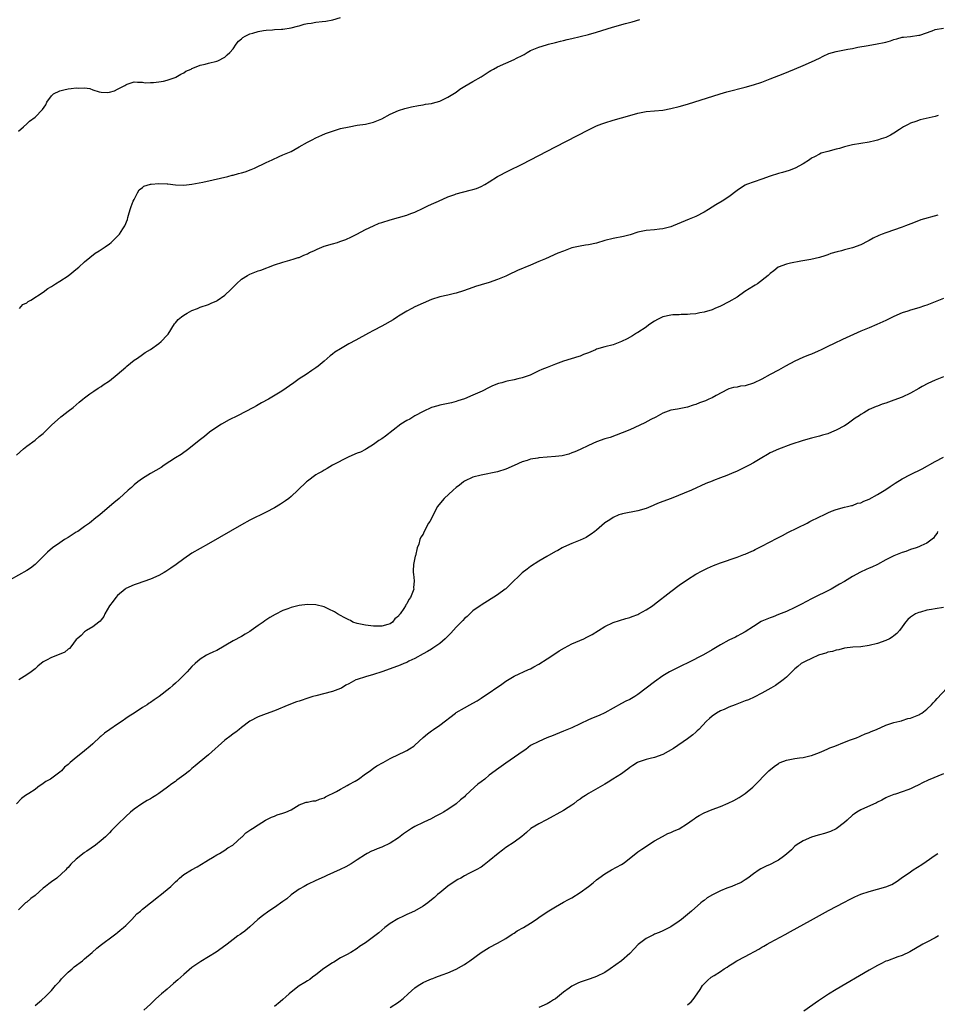
# Model space of a CAD drawing. Units: inches. Extents: x 2562000 to 2565000, y 1515000 to 1518000.
# Drawn here: x 2562805 to 2563027, y 1516496 to 1516735 of the extents above; entities that cross this region are included whole.
import ezdxf

# ---------------------------------------------------------------- set-up
doc = ezdxf.new("R2010")
doc.units = ezdxf.units.IN
doc.header["$MEASUREMENT"] = 0
doc.layers.add('LD25621515_10ft', color=254, linetype='Continuous')

msp = doc.modelspace()

# ---------------------------------------------------------------- linework, layer by layer
at = {"layer": 'LD25621515_10ft'}
for points, elevation in [([(2562805, 1516707.98), (2562806.2, 1516709), (2562807, 1516709.71), (2562807.65, 1516710.35), (2562809, 1516711.34), (2562810.83, 1516713.17), (2562811.63, 1516714.37), (2562811.86, 1516715), (2562813, 1516716.55), (2562813.48, 1516717), (2562815, 1516717.76), (2562816, 1516718), (2562817, 1516718.21), (2562817.73, 1516718.27), (2562819, 1516718.43), (2562819.63, 1516718.37), (2562821, 1516718.42), (2562822.26, 1516718.26), (2562823, 1516717.98), (2562824.5, 1516717.5), (2562825, 1516717.41), (2562826.66, 1516717.34), (2562827, 1516717.4), (2562828.28, 1516717.72), (2562829, 1516718.11), (2562830.74, 1516719), (2562831, 1516719.18), (2562831.33, 1516719.33), (2562833, 1516719.94), (2562833.79, 1516719.79), (2562835, 1516719.86), (2562835.68, 1516719.68), (2562837, 1516719.78), (2562837.73, 1516719.73), (2562839, 1516719.94), (2562840.08, 1516720.08), (2562841, 1516720.31), (2562842.92, 1516720.92), (2562843.11, 1516721), (2562844.27, 1516721.73), (2562845, 1516722.09), (2562845.55, 1516722.45), (2562846.78, 1516723), (2562847, 1516723.13), (2562847.19, 1516723.19), (2562849, 1516723.95), (2562850.2, 1516724.2), (2562851, 1516724.44), (2562853, 1516724.9), (2562853.24, 1516725), (2562855, 1516725.92), (2562855.54, 1516726.46), (2562856.15, 1516727), (2562857, 1516727.93), (2562857.72, 1516729), (2562858.26, 1516729.74), (2562859, 1516730.33), (2562859.32, 1516730.68), (2562859.86, 1516731), (2562861, 1516731.55), (2562861.72, 1516731.72), (2562863, 1516732.11), (2562864.3, 1516732.3), (2562865, 1516732.39), (2562866.54, 1516732.54), (2562867, 1516732.55), (2562868.68, 1516732.68), (2562869, 1516732.69), (2562871, 1516732.96), (2562872.59, 1516733.41), (2562873, 1516733.49), (2562874.15, 1516733.85), (2562875, 1516734.02), (2562875.85, 1516734.15), (2562877, 1516734.35), (2562878.56, 1516734.56), (2562879.41, 1516734.59), (2562881.08, 1516734.92), (2562883, 1516735.45)], 8360), ([(2562805.28, 1516665), (2562806.03, 1516665.97), (2562807, 1516666.33), (2562807.34, 1516666.66), (2562807.99, 1516667), (2562810.94, 1516668.94), (2562812.14, 1516669.86), (2562813, 1516670.33), (2562813.99, 1516671), (2562815, 1516671.63), (2562817, 1516672.93), (2562819.27, 1516674.73), (2562819.59, 1516675), (2562821, 1516676.3), (2562823.57, 1516678.43), (2562824.53, 1516679), (2562825.95, 1516679.95), (2562827, 1516680.68), (2562827.4, 1516681), (2562829, 1516682.51), (2562829.45, 1516683), (2562830.28, 1516684.28), (2562830.77, 1516685), (2562831.42, 1516686.58), (2562831.49, 1516687), (2562831.62, 1516687.62), (2562832.05, 1516689), (2562832.32, 1516689.68), (2562832.8, 1516691), (2562833, 1516691.43), (2562833.79, 1516693), (2562834.22, 1516693.78), (2562835, 1516694.31), (2562835.38, 1516694.62), (2562837, 1516695.14), (2562837.14, 1516695.14), (2562839, 1516695.31), (2562841, 1516695.19), (2562841.19, 1516695.19), (2562843.04, 1516694.96), (2562845, 1516694.88), (2562847, 1516695.08), (2562849.6, 1516695.6), (2562852.17, 1516696.17), (2562855.73, 1516697), (2562856.72, 1516697.28), (2562857, 1516697.33), (2562858.31, 1516697.69), (2562859, 1516697.86), (2562859.87, 1516698.13), (2562861.35, 1516698.65), (2562862.17, 1516699), (2562865, 1516700.35), (2562866.44, 1516701), (2562868.15, 1516701.85), (2562869, 1516702.18), (2562871, 1516703.01), (2562873, 1516704.12), (2562875, 1516705.26), (2562876.12, 1516705.88), (2562877, 1516706.34), (2562878.43, 1516707), (2562879.38, 1516707.38), (2562881, 1516707.97), (2562883, 1516708.59), (2562885.04, 1516709.04), (2562887, 1516709.37), (2562889, 1516709.67), (2562891, 1516710.13), (2562893, 1516710.94), (2562895, 1516712.07), (2562897, 1516712.95), (2562898.54, 1516713.46), (2562900.18, 1516713.82), (2562901.85, 1516714.15), (2562903, 1516714.33), (2562903.54, 1516714.46), (2562905, 1516714.68), (2562905.24, 1516714.76), (2562907, 1516715.22), (2562907.37, 1516715.37), (2562909, 1516716.15), (2562911, 1516717.44), (2562911.88, 1516718.12), (2562913.11, 1516718.89), (2562915, 1516720), (2562917, 1516721.14), (2562919, 1516722.4), (2562919.39, 1516722.61), (2562920.02, 1516723), (2562921, 1516723.52), (2562925, 1516725.29), (2562925.63, 1516725.63), (2562927, 1516726.31), (2562927.47, 1516726.53), (2562928.19, 1516727), (2562929, 1516727.46), (2562931, 1516728.3), (2562932.88, 1516728.88), (2562933.31, 1516729), (2562935, 1516729.43), (2562936.27, 1516729.73), (2562937, 1516729.92), (2562937.88, 1516730.12), (2562939, 1516730.42), (2562943, 1516731.41), (2562945, 1516731.96), (2562948.86, 1516733.14), (2562951.99, 1516734.01), (2562953.57, 1516734.43), (2562955.43, 1516735)], 8370), ([(2562804.55, 1516629.45), (2562806.19, 1516631), (2562807, 1516631.64), (2562809, 1516633.06), (2562810, 1516634), (2562811, 1516634.71), (2562811.14, 1516634.86), (2562811.31, 1516635), (2562813, 1516636.73), (2562815.23, 1516638.77), (2562815.6, 1516639), (2562817, 1516640.1), (2562818.21, 1516641), (2562819, 1516641.66), (2562819.69, 1516642.31), (2562820.58, 1516643), (2562821, 1516643.35), (2562822.29, 1516644.29), (2562823.23, 1516645), (2562824.27, 1516645.73), (2562825, 1516646.09), (2562825.5, 1516646.5), (2562827, 1516647.51), (2562828.91, 1516649), (2562831, 1516650.81), (2562831.27, 1516651), (2562833, 1516652.5), (2562833.81, 1516653), (2562835, 1516653.83), (2562835.68, 1516654.32), (2562837, 1516655.06), (2562839, 1516656.52), (2562839.54, 1516657), (2562841, 1516658.5), (2562841.23, 1516658.77), (2562842.74, 1516661.26), (2562843, 1516661.53), (2562843.65, 1516662.35), (2562844.45, 1516663), (2562845, 1516663.39), (2562845.84, 1516663.84), (2562847, 1516664.5), (2562848.33, 1516665), (2562849, 1516665.28), (2562851, 1516666), (2562851.69, 1516666.31), (2562853, 1516666.85), (2562853.09, 1516666.91), (2562855, 1516668.2), (2562856.4, 1516669.6), (2562857.76, 1516671), (2562859, 1516672.09), (2562860.46, 1516673), (2562861, 1516673.29), (2562862.24, 1516673.76), (2562863, 1516674.08), (2562863.7, 1516674.3), (2562867, 1516675.56), (2562869, 1516676.23), (2562870.67, 1516676.67), (2562871.78, 1516677), (2562872.69, 1516677.31), (2562873, 1516677.38), (2562874.06, 1516677.94), (2562875, 1516678.27), (2562875.45, 1516678.55), (2562876.52, 1516679), (2562877, 1516679.23), (2562877.36, 1516679.36), (2562879, 1516680.06), (2562881, 1516680.67), (2562882.25, 1516681), (2562882.81, 1516681.19), (2562884.28, 1516681.72), (2562885.64, 1516682.36), (2562886.93, 1516683), (2562889, 1516684.17), (2562890.95, 1516685.05), (2562892.37, 1516685.63), (2562893, 1516685.81), (2562895, 1516686.47), (2562899, 1516687.64), (2562899.99, 1516687.99), (2562901, 1516688.37), (2562903, 1516689.29), (2562904.15, 1516689.85), (2562905, 1516690.25), (2562906.68, 1516691), (2562909, 1516692.06), (2562910.65, 1516692.65), (2562911, 1516692.79), (2562914.38, 1516693.62), (2562915, 1516693.8), (2562915.91, 1516694.09), (2562917, 1516694.55), (2562917.93, 1516695), (2562919, 1516695.66), (2562921.01, 1516697), (2562923.63, 1516698.37), (2562927, 1516699.96), (2562929, 1516700.98), (2562935, 1516704.14), (2562943, 1516708.27), (2562945, 1516709.22), (2562946.26, 1516709.74), (2562947, 1516710.01), (2562949, 1516710.65), (2562953, 1516711.73), (2562955, 1516712.3), (2562957, 1516712.7), (2562961, 1516713.08), (2562963, 1516713.42), (2562965, 1516713.91), (2562967, 1516714.49), (2562974.9, 1516717), (2562976.53, 1516717.47), (2562981, 1516718.64), (2562983, 1516719.2), (2562985, 1516719.85), (2562987, 1516720.6), (2562990.15, 1516721.85), (2562992.89, 1516723), (2562995, 1516723.85), (2562997, 1516724.71), (2562999, 1516725.66), (2562999.88, 1516726.12), (2563001.26, 1516726.74), (2563003, 1516727.29), (2563005.79, 1516727.79), (2563007, 1516727.99), (2563008.27, 1516728.27), (2563010.72, 1516728.72), (2563012.93, 1516729.07), (2563014.6, 1516729.4), (2563015, 1516729.52), (2563016.17, 1516729.83), (2563017, 1516730.14), (2563017.7, 1516730.3), (2563019, 1516730.69), (2563019.27, 1516730.73), (2563021, 1516730.91), (2563023, 1516731.17), (2563023.23, 1516731.23), (2563026.27, 1516732.27), (2563027, 1516732.57), (2563029, 1516732.91)], 8380), ([(2563027.71, 1516711.71), (2563027, 1516711.48), (2563024.79, 1516711), (2563023.34, 1516710.66), (2563022.28, 1516710.28), (2563021, 1516709.88), (2563020.4, 1516709.6), (2563019.33, 1516709), (2563018.38, 1516708.38), (2563017, 1516707.44), (2563016.19, 1516707), (2563015.39, 1516706.61), (2563015, 1516706.44), (2563013.92, 1516706.08), (2563013, 1516705.76), (2563012.37, 1516705.63), (2563011, 1516705.31), (2563008.99, 1516704.99), (2563007, 1516704.63), (2563005, 1516704.15), (2563003.79, 1516703.79), (2563003, 1516703.61), (2563001.02, 1516703.02), (2562999.41, 1516702.59), (2562999, 1516702.41), (2562997.73, 1516701.73), (2562997, 1516701.38), (2562996.53, 1516701), (2562995, 1516700.07), (2562993.05, 1516698.95), (2562991.6, 1516698.4), (2562990.04, 1516697.96), (2562989, 1516697.7), (2562987, 1516697.09), (2562985, 1516696.33), (2562981.33, 1516695), (2562981, 1516694.85), (2562979.86, 1516694.14), (2562979, 1516693.57), (2562977, 1516692.05), (2562975.41, 1516691), (2562973.89, 1516690.11), (2562973, 1516689.53), (2562972.09, 1516689), (2562971, 1516688.3), (2562969, 1516687.26), (2562967.39, 1516686.61), (2562963.51, 1516685), (2562963, 1516684.8), (2562961, 1516684.27), (2562960.21, 1516684.21), (2562959, 1516684.05), (2562957, 1516683.87), (2562955, 1516683.45), (2562953.13, 1516682.87), (2562951.54, 1516682.46), (2562949, 1516681.97), (2562947, 1516681.44), (2562945, 1516680.85), (2562943, 1516680.44), (2562942.31, 1516680.31), (2562941, 1516680.13), (2562939.82, 1516679.82), (2562939, 1516679.65), (2562937, 1516678.9), (2562935.64, 1516678.36), (2562932.61, 1516677), (2562931, 1516676.36), (2562929, 1516675.53), (2562925.82, 1516674.18), (2562925, 1516673.78), (2562924.46, 1516673.54), (2562923, 1516672.83), (2562921, 1516671.99), (2562919, 1516671.33), (2562917, 1516670.74), (2562915.68, 1516670.32), (2562915, 1516670.09), (2562912.74, 1516669.26), (2562911, 1516668.68), (2562910.6, 1516668.6), (2562909, 1516668.2), (2562907, 1516667.8), (2562905, 1516667.19), (2562903, 1516666.31), (2562901, 1516665.37), (2562900.24, 1516665), (2562899, 1516664.32), (2562897, 1516663.14), (2562896.77, 1516663), (2562895.73, 1516662.27), (2562893, 1516660.68), (2562891, 1516659.63), (2562889.75, 1516659), (2562886.67, 1516657.33), (2562885, 1516656.4), (2562883, 1516655.25), (2562881.61, 1516654.39), (2562881, 1516653.91), (2562880.47, 1516653.53), (2562879, 1516652.22), (2562877.54, 1516651), (2562877, 1516650.59), (2562876.04, 1516649.96), (2562874.62, 1516649), (2562873, 1516647.94), (2562871.69, 1516647), (2562868.8, 1516645), (2562865.51, 1516643), (2562863.88, 1516642.12), (2562862.6, 1516641.4), (2562861.94, 1516641), (2562858.05, 1516639), (2562855.98, 1516638.02), (2562854.19, 1516637), (2562853, 1516636.21), (2562851.25, 1516635), (2562850.01, 1516633.99), (2562848.73, 1516633), (2562846.24, 1516631), (2562844.37, 1516629.63), (2562843, 1516628.79), (2562840.27, 1516627), (2562839.52, 1516626.48), (2562838.29, 1516625.71), (2562836.95, 1516625), (2562835, 1516623.8), (2562833.9, 1516623), (2562833, 1516622.26), (2562832.35, 1516621.65), (2562831.58, 1516621), (2562829.34, 1516619), (2562828.08, 1516617.92), (2562827.07, 1516617), (2562824.72, 1516615), (2562823.74, 1516614.26), (2562822.16, 1516613), (2562821, 1516612.15), (2562819.35, 1516611), (2562819, 1516610.77), (2562817, 1516609.54), (2562816.17, 1516609), (2562815, 1516608.26), (2562813.24, 1516607), (2562812.05, 1516605.95), (2562811, 1516604.9), (2562809.03, 1516602.97), (2562807.89, 1516602.11), (2562807, 1516601.52), (2562803, 1516599.23)], 8390), ([(2563027.61, 1516687.61), (2563023.52, 1516686.48), (2563021.77, 1516685.77), (2563019.81, 1516685), (2563019, 1516684.7), (2563015, 1516683.32), (2563014.17, 1516683), (2563013.35, 1516682.65), (2563011.98, 1516682.02), (2563011, 1516681.47), (2563010.66, 1516681.34), (2563009, 1516680.45), (2563007, 1516679.72), (2563005, 1516679.21), (2563004.29, 1516679), (2563003.25, 1516678.75), (2563001.71, 1516678.29), (2563001, 1516677.98), (2563000.22, 1516677.78), (2562999, 1516677.35), (2562996.9, 1516676.9), (2562994.46, 1516676.46), (2562991.95, 1516675.95), (2562991, 1516675.71), (2562988.97, 1516675), (2562987.88, 1516674.12), (2562987, 1516673.46), (2562986.78, 1516673.22), (2562986.52, 1516673), (2562983.93, 1516671), (2562983.36, 1516670.64), (2562983, 1516670.44), (2562980.9, 1516669.1), (2562979, 1516667.76), (2562977, 1516666.57), (2562975, 1516665.55), (2562973.66, 1516665), (2562973, 1516664.71), (2562971, 1516664.13), (2562969.95, 1516663.94), (2562969, 1516663.73), (2562967.63, 1516663.63), (2562967, 1516663.5), (2562965.5, 1516663.5), (2562965, 1516663.43), (2562963.42, 1516663.42), (2562963, 1516663.37), (2562961, 1516663), (2562959.71, 1516662.29), (2562959, 1516661.93), (2562957.62, 1516661), (2562957, 1516660.49), (2562955, 1516659.17), (2562954.68, 1516659), (2562953.66, 1516658.34), (2562952.36, 1516657.64), (2562951, 1516656.97), (2562949, 1516656.2), (2562947, 1516655.68), (2562945, 1516655.12), (2562944.69, 1516655), (2562943, 1516654.27), (2562941.83, 1516653.83), (2562941, 1516653.48), (2562940.65, 1516653.35), (2562938.84, 1516652.84), (2562937, 1516652.26), (2562935, 1516651.51), (2562933, 1516650.7), (2562931.76, 1516650.24), (2562931, 1516649.86), (2562929.19, 1516649), (2562928.87, 1516648.87), (2562927, 1516648.23), (2562925.95, 1516647.95), (2562925, 1516647.74), (2562923.36, 1516647.36), (2562923, 1516647.29), (2562922.02, 1516647), (2562921.21, 1516646.79), (2562919.76, 1516646.24), (2562919, 1516645.88), (2562917.27, 1516645), (2562915, 1516643.96), (2562913, 1516643.07), (2562911.4, 1516642.6), (2562911, 1516642.43), (2562909.83, 1516642.17), (2562908.22, 1516641.78), (2562907, 1516641.56), (2562906.58, 1516641.42), (2562905, 1516641.02), (2562903, 1516640.06), (2562900.97, 1516639), (2562899.78, 1516638.22), (2562899, 1516637.84), (2562897.62, 1516637), (2562893.91, 1516634.09), (2562893, 1516633.45), (2562892.29, 1516633), (2562891, 1516632.08), (2562889.28, 1516631), (2562889, 1516630.84), (2562887.78, 1516630.22), (2562887, 1516629.95), (2562885, 1516629.08), (2562881, 1516627), (2562879.78, 1516626.22), (2562879, 1516625.83), (2562878.51, 1516625.49), (2562877.55, 1516625), (2562877, 1516624.66), (2562875, 1516623.19), (2562874.77, 1516623), (2562872.68, 1516621), (2562871, 1516619.44), (2562870.46, 1516619), (2562869.63, 1516618.37), (2562868.43, 1516617.57), (2562867, 1516616.74), (2562865, 1516615.69), (2562861, 1516613.69), (2562859, 1516612.62), (2562851, 1516608), (2562849, 1516606.86), (2562847, 1516605.69), (2562845, 1516604.35), (2562843.2, 1516603), (2562841.91, 1516602.09), (2562840.71, 1516601.29), (2562840.24, 1516601), (2562839, 1516600.33), (2562837, 1516599.42), (2562833.72, 1516598.28), (2562833, 1516598.04), (2562831, 1516597.13), (2562830.8, 1516597), (2562829, 1516595.46), (2562828.57, 1516595), (2562827.93, 1516594.07), (2562827.05, 1516593), (2562825.88, 1516591), (2562825.64, 1516590.36), (2562825, 1516589.58), (2562824.77, 1516589.23), (2562824.43, 1516589), (2562823, 1516587.89), (2562821.5, 1516587), (2562821, 1516586.67), (2562820.2, 1516585.8), (2562819.2, 1516585), (2562819, 1516584.78), (2562817.65, 1516583), (2562817.34, 1516582.66), (2562817, 1516582.43), (2562816.24, 1516581.76), (2562814.43, 1516581), (2562813, 1516580.48), (2562811.79, 1516579.79), (2562811, 1516579.37), (2562809.69, 1516578.31), (2562809, 1516577.72), (2562808.07, 1516577), (2562807, 1516576.21), (2562805.08, 1516575)], 8400), ([(2563029, 1516667.45), (2563027, 1516666.63), (2563025, 1516665.83), (2563024.39, 1516665.61), (2563023, 1516665.15), (2563021, 1516664.59), (2563020.37, 1516664.37), (2563019, 1516663.93), (2563017, 1516663.04), (2563015, 1516662.06), (2563012.89, 1516661.11), (2563011, 1516660.34), (2563009, 1516659.49), (2563004.52, 1516657.48), (2563002.52, 1516656.52), (2563001, 1516655.82), (2562999.37, 1516655), (2562998.68, 1516654.68), (2562997, 1516653.96), (2562996.29, 1516653.71), (2562994.9, 1516653.1), (2562993, 1516652.23), (2562990.76, 1516651), (2562989, 1516650.05), (2562987.01, 1516649), (2562985, 1516647.9), (2562983, 1516646.92), (2562981, 1516646.28), (2562979.85, 1516646.15), (2562979, 1516645.95), (2562978.15, 1516645.85), (2562977, 1516645.5), (2562976.66, 1516645.34), (2562973.94, 1516643.94), (2562973, 1516643.39), (2562972.15, 1516643), (2562971.34, 1516642.66), (2562969.88, 1516642.12), (2562969, 1516641.77), (2562968.39, 1516641.61), (2562967, 1516641.08), (2562964.59, 1516640.59), (2562963, 1516640.34), (2562961, 1516639.61), (2562959.3, 1516638.7), (2562958.1, 1516638.1), (2562956.67, 1516637.33), (2562953, 1516635.63), (2562951.16, 1516634.84), (2562949.73, 1516634.27), (2562948.24, 1516633.76), (2562947, 1516633.39), (2562945, 1516632.71), (2562943, 1516631.8), (2562941, 1516630.83), (2562939.73, 1516630.27), (2562939, 1516629.99), (2562938.29, 1516629.72), (2562936.68, 1516629.32), (2562935, 1516629.15), (2562933, 1516628.99), (2562931, 1516628.81), (2562930.75, 1516628.75), (2562929, 1516628.47), (2562928.17, 1516628.17), (2562927, 1516627.84), (2562925, 1516626.92), (2562923, 1516626.05), (2562921, 1516625.44), (2562917, 1516624.64), (2562915, 1516624.1), (2562913, 1516623.16), (2562912.77, 1516623), (2562911.81, 1516622.19), (2562911, 1516621.64), (2562910.25, 1516621), (2562908.05, 1516619), (2562907.58, 1516618.42), (2562906.5, 1516617), (2562905.39, 1516615), (2562905, 1516614.15), (2562904.57, 1516613.43), (2562904.25, 1516613), (2562903.17, 1516610.83), (2562903, 1516610.34), (2562902.4, 1516609.6), (2562902.18, 1516609), (2562901.93, 1516607.93), (2562901.5, 1516607), (2562901.1, 1516605.1), (2562901.06, 1516605), (2562900.67, 1516603), (2562900.58, 1516601.42), (2562900.6, 1516601), (2562900.65, 1516600.65), (2562900.78, 1516599), (2562900.69, 1516597.31), (2562900.71, 1516597), (2562900.61, 1516596.61), (2562899.95, 1516595), (2562899.5, 1516594.5), (2562899, 1516593.45), (2562898.77, 1516593.23), (2562898.72, 1516593), (2562898.34, 1516592.34), (2562897.41, 1516591), (2562897.22, 1516590.78), (2562897, 1516590.46), (2562896.17, 1516589.84), (2562895.55, 1516589), (2562895, 1516588.62), (2562894.45, 1516588.45), (2562893, 1516588.06), (2562892.04, 1516588.04), (2562891, 1516588.04), (2562889, 1516588.25), (2562887, 1516588.65), (2562885.97, 1516589), (2562885.4, 1516589.4), (2562885, 1516589.55), (2562883.86, 1516590.14), (2562883, 1516590.64), (2562882.25, 1516591), (2562881.54, 1516591.54), (2562880.18, 1516592.18), (2562879, 1516592.69), (2562877, 1516593.2), (2562875, 1516593.32), (2562873, 1516593.07), (2562871, 1516592.56), (2562870.26, 1516592.26), (2562869, 1516591.8), (2562867.14, 1516590.86), (2562865.87, 1516590.13), (2562864.68, 1516589.32), (2562864.25, 1516589), (2562863, 1516588.16), (2562861.36, 1516587), (2562861, 1516586.77), (2562859.89, 1516586.11), (2562859, 1516585.55), (2562857, 1516584.45), (2562853, 1516582.18), (2562852.21, 1516581.79), (2562851, 1516581.23), (2562850.54, 1516581), (2562849, 1516580.03), (2562847.81, 1516579), (2562847, 1516578.24), (2562845.86, 1516577), (2562843.88, 1516575), (2562843, 1516574.2), (2562842.34, 1516573.66), (2562841.61, 1516573), (2562839.08, 1516571), (2562837.82, 1516570.18), (2562837, 1516569.57), (2562836.64, 1516569.36), (2562836.12, 1516569), (2562835, 1516568.3), (2562833, 1516566.97), (2562831.79, 1516566.21), (2562831, 1516565.64), (2562830.07, 1516565), (2562829, 1516564.31), (2562827.12, 1516563), (2562825.85, 1516562.15), (2562825, 1516561.35), (2562824.79, 1516561.21), (2562823, 1516559.51), (2562822.37, 1516559), (2562821, 1516557.82), (2562820.53, 1516557.47), (2562819, 1516556.24), (2562817.55, 1516555), (2562817.23, 1516554.77), (2562817, 1516554.5), (2562816.15, 1516553.85), (2562815.38, 1516553), (2562815, 1516552.68), (2562812.73, 1516551), (2562811.63, 1516550.37), (2562811, 1516549.91), (2562809.72, 1516549), (2562809, 1516548.46), (2562807.49, 1516547.49), (2562806.68, 1516547), (2562805.71, 1516546.29), (2562804.51, 1516545)], 8410), ([(2563029, 1516648.44), (2563027, 1516647.6), (2563025.19, 1516646.81), (2563023.87, 1516646.13), (2563023, 1516645.6), (2563021, 1516644.45), (2563019, 1516643.54), (2563017, 1516642.79), (2563015.66, 1516642.34), (2563015, 1516642.09), (2563014.17, 1516641.83), (2563013, 1516641.35), (2563012.73, 1516641.27), (2563012.16, 1516641), (2563011, 1516640.49), (2563009.7, 1516639.7), (2563009, 1516639.32), (2563008.58, 1516639), (2563007.61, 1516638.39), (2563005.69, 1516637), (2563005, 1516636.58), (2563003, 1516635.48), (2563001.91, 1516635), (2563001, 1516634.65), (2562999.73, 1516634.27), (2562999, 1516634.04), (2562997, 1516633.56), (2562995, 1516633.04), (2562992.03, 1516632.03), (2562989, 1516630.95), (2562987, 1516630), (2562986.35, 1516629.65), (2562985, 1516628.8), (2562983, 1516627.59), (2562981.9, 1516627), (2562981, 1516626.55), (2562979, 1516625.61), (2562977.64, 1516625), (2562976.55, 1516624.55), (2562975, 1516623.96), (2562973.29, 1516623.29), (2562973, 1516623.2), (2562971.44, 1516622.56), (2562968.01, 1516621), (2562963.08, 1516619), (2562960.11, 1516617.89), (2562959, 1516617.42), (2562958.7, 1516617.3), (2562957, 1516616.58), (2562955, 1516615.95), (2562951.25, 1516615.25), (2562951, 1516615.2), (2562950.41, 1516615), (2562949, 1516614.34), (2562948.2, 1516613.8), (2562947, 1516613.06), (2562946.91, 1516613), (2562945, 1516611.31), (2562944.6, 1516611), (2562943.69, 1516610.31), (2562943, 1516609.9), (2562942.45, 1516609.55), (2562941, 1516608.88), (2562939, 1516608.06), (2562937, 1516607.17), (2562936.67, 1516607), (2562935.6, 1516606.4), (2562935, 1516606.09), (2562932.9, 1516604.9), (2562931, 1516603.75), (2562929, 1516602.46), (2562928.15, 1516601.85), (2562927, 1516600.94), (2562923.97, 1516598.03), (2562923, 1516597.1), (2562922.87, 1516597), (2562921, 1516595.61), (2562917, 1516593.15), (2562916.81, 1516593), (2562915, 1516591.72), (2562914.29, 1516591), (2562913.61, 1516590.39), (2562913, 1516589.89), (2562912.59, 1516589.41), (2562912.22, 1516589), (2562911, 1516587.83), (2562909.66, 1516586.34), (2562908.32, 1516585), (2562907, 1516583.85), (2562905.33, 1516582.67), (2562905, 1516582.48), (2562904.08, 1516581.92), (2562903, 1516581.35), (2562901, 1516580.21), (2562899.53, 1516579.53), (2562899, 1516579.27), (2562898.29, 1516579), (2562897.4, 1516578.6), (2562895, 1516577.67), (2562893, 1516576.97), (2562891, 1516576.33), (2562889, 1516575.8), (2562887, 1516575.15), (2562886.66, 1516575), (2562885, 1516574.09), (2562884.28, 1516573.72), (2562883.19, 1516573), (2562883, 1516572.9), (2562881, 1516572.2), (2562877, 1516571.2), (2562876.31, 1516571), (2562875.31, 1516570.69), (2562873, 1516569.9), (2562872.32, 1516569.68), (2562870.48, 1516569), (2562867, 1516567.52), (2562865, 1516566.8), (2562863, 1516566.04), (2562861, 1516564.99), (2562859, 1516563.52), (2562858.4, 1516563), (2562857.63, 1516562.37), (2562857, 1516561.98), (2562856.47, 1516561.53), (2562855, 1516560.4), (2562851, 1516556.84), (2562848.75, 1516555), (2562847.77, 1516554.23), (2562847, 1516553.52), (2562846.7, 1516553.3), (2562846.37, 1516553), (2562845, 1516551.94), (2562843.31, 1516550.69), (2562843, 1516550.43), (2562842.17, 1516549.83), (2562841.12, 1516549), (2562839, 1516547.52), (2562838.23, 1516547), (2562837.45, 1516546.55), (2562837, 1516546.23), (2562836.19, 1516545.81), (2562834.86, 1516545), (2562833, 1516543.72), (2562832.12, 1516543), (2562831, 1516541.95), (2562829, 1516540.02), (2562827.49, 1516538.51), (2562827, 1516538.01), (2562826.52, 1516537.48), (2562826.03, 1516537), (2562825, 1516536.09), (2562823.67, 1516535), (2562821.55, 1516533.55), (2562821, 1516533.18), (2562820.88, 1516533.12), (2562819, 1516531.61), (2562817.64, 1516530.36), (2562817, 1516529.6), (2562816.7, 1516529.3), (2562816.44, 1516529), (2562814.25, 1516527), (2562813, 1516526.12), (2562812.36, 1516525.64), (2562811.57, 1516525), (2562811, 1516524.57), (2562809, 1516522.82), (2562807.97, 1516522.03), (2562807, 1516521.21), (2562806.72, 1516521), (2562805, 1516519.34)], 8420), ([(2562809, 1516496.15), (2562810.05, 1516497), (2562810.59, 1516497.41), (2562811.61, 1516498.39), (2562812.16, 1516499), (2562813, 1516499.81), (2562813.98, 1516501), (2562815, 1516502.07), (2562815.42, 1516502.58), (2562815.82, 1516503), (2562817, 1516504.18), (2562817.96, 1516505), (2562818.49, 1516505.5), (2562820.46, 1516507), (2562821, 1516507.46), (2562822.81, 1516509), (2562823.96, 1516510.04), (2562825.09, 1516510.91), (2562827.96, 1516513), (2562828.53, 1516513.47), (2562829, 1516513.81), (2562829.62, 1516514.38), (2562830.4, 1516515), (2562831, 1516515.55), (2562832.45, 1516517), (2562833.68, 1516518.32), (2562834.51, 1516519), (2562835, 1516519.44), (2562837, 1516520.99), (2562838.1, 1516521.9), (2562839, 1516522.59), (2562839.21, 1516522.79), (2562841.87, 1516525), (2562842.47, 1516525.53), (2562843, 1516526.12), (2562843.47, 1516526.53), (2562843.96, 1516527), (2562845, 1516527.84), (2562846.88, 1516529), (2562848.26, 1516529.74), (2562850.38, 1516531), (2562851, 1516531.41), (2562851.99, 1516531.99), (2562853, 1516532.62), (2562853.7, 1516533), (2562855, 1516533.78), (2562855.7, 1516534.3), (2562856.88, 1516535), (2562857, 1516535.09), (2562859, 1516536.9), (2562859.13, 1516537), (2562860.06, 1516537.94), (2562861.22, 1516538.78), (2562861.7, 1516539), (2562863, 1516539.88), (2562864.84, 1516541), (2562866.27, 1516541.73), (2562867, 1516542.01), (2562867.67, 1516542.33), (2562869, 1516542.73), (2562869.7, 1516543), (2562871, 1516543.58), (2562873, 1516544.74), (2562873.61, 1516545), (2562874.63, 1516545.37), (2562875, 1516545.43), (2562876.29, 1516545.71), (2562877, 1516545.76), (2562877.88, 1516546.12), (2562879, 1516546.43), (2562879.34, 1516546.66), (2562882.01, 1516548.01), (2562883, 1516548.58), (2562883.87, 1516549), (2562884.55, 1516549.45), (2562885, 1516549.65), (2562886.52, 1516550.52), (2562887.3, 1516551), (2562889, 1516552.24), (2562890.15, 1516553), (2562890.61, 1516553.39), (2562891, 1516553.63), (2562891.79, 1516554.21), (2562893.28, 1516555), (2562895, 1516555.98), (2562897.21, 1516557), (2562898.38, 1516557.62), (2562899, 1516557.91), (2562899.66, 1516558.34), (2562900.74, 1516559), (2562901, 1516559.21), (2562902.96, 1516561.04), (2562904.01, 1516561.99), (2562905, 1516562.66), (2562905.46, 1516563), (2562907, 1516564.02), (2562910.8, 1516567), (2562911, 1516567.14), (2562913, 1516568.26), (2562914.32, 1516569), (2562915, 1516569.36), (2562916.03, 1516569.97), (2562917, 1516570.59), (2562917.61, 1516571), (2562919, 1516571.86), (2562920.84, 1516573.16), (2562921, 1516573.28), (2562922.03, 1516573.97), (2562923, 1516574.75), (2562925, 1516575.96), (2562928.48, 1516577.52), (2562929, 1516577.73), (2562929.78, 1516578.22), (2562931, 1516578.83), (2562933, 1516580.09), (2562934.41, 1516581), (2562935.96, 1516582.04), (2562937.19, 1516582.81), (2562939, 1516583.77), (2562941.9, 1516585), (2562942.66, 1516585.34), (2562943.95, 1516586.05), (2562947, 1516587.94), (2562949, 1516588.93), (2562952.09, 1516589.91), (2562953, 1516590.13), (2562953.59, 1516590.41), (2562955, 1516590.9), (2562955.22, 1516591), (2562957, 1516592.01), (2562958.53, 1516593), (2562959, 1516593.34), (2562963, 1516596.47), (2562965, 1516597.94), (2562967, 1516599.33), (2562969, 1516600.61), (2562970.53, 1516601.47), (2562971.88, 1516602.12), (2562973.27, 1516602.73), (2562975, 1516603.4), (2562979, 1516604.72), (2562980.64, 1516605.36), (2562981, 1516605.48), (2562981.85, 1516605.85), (2562983, 1516606.38), (2562983.4, 1516606.6), (2562985, 1516607.39), (2562988.68, 1516609.33), (2562989.99, 1516609.99), (2562991.31, 1516610.69), (2562995.97, 1516613), (2562996.64, 1516613.36), (2562999, 1516614.56), (2563000.04, 1516615), (2563001, 1516615.52), (2563001.91, 1516615.91), (2563003, 1516616.33), (2563005, 1516616.84), (2563005.74, 1516617), (2563006.74, 1516617.26), (2563007, 1516617.29), (2563008.2, 1516617.8), (2563009, 1516617.94), (2563009.68, 1516618.32), (2563011, 1516618.81), (2563013, 1516619.92), (2563015, 1516621.15), (2563016.11, 1516621.89), (2563017.33, 1516622.67), (2563019, 1516623.71), (2563021, 1516624.8), (2563023.81, 1516626.19), (2563027, 1516627.94), (2563029, 1516628.97)], 8430), ([(2563027.57, 1516611), (2563027.43, 1516610.57), (2563027, 1516610), (2563026.61, 1516609.39), (2563025, 1516608.14), (2563023.5, 1516607.5), (2563023, 1516607.22), (2563022.39, 1516607), (2563021, 1516606.58), (2563019.85, 1516606.15), (2563019, 1516605.89), (2563016.95, 1516605.05), (2563015, 1516604.08), (2563013, 1516602.98), (2563011.63, 1516602.37), (2563011, 1516602.05), (2563010.26, 1516601.74), (2563008.91, 1516601.09), (2563007, 1516600.05), (2563005, 1516598.85), (2563003.79, 1516598.21), (2563003, 1516597.7), (2563001.78, 1516597), (2562997, 1516594.62), (2562994.64, 1516593.36), (2562993, 1516592.52), (2562991, 1516591.63), (2562989, 1516590.83), (2562987.72, 1516590.28), (2562987, 1516590.09), (2562986.25, 1516589.75), (2562985, 1516589.21), (2562984.86, 1516589.14), (2562983, 1516587.98), (2562981, 1516586.65), (2562979.9, 1516586.1), (2562979, 1516585.6), (2562978.59, 1516585.41), (2562977, 1516584.62), (2562975, 1516583.52), (2562973, 1516582.32), (2562970.89, 1516581.11), (2562967.26, 1516579.26), (2562965.57, 1516578.43), (2562964.24, 1516577.76), (2562963, 1516577.17), (2562962.66, 1516577), (2562961, 1516576.03), (2562959, 1516574.59), (2562957.02, 1516573), (2562955, 1516571.47), (2562954.26, 1516571), (2562953.45, 1516570.55), (2562953, 1516570.31), (2562952.11, 1516569.89), (2562951, 1516569.3), (2562949, 1516568.19), (2562947, 1516567.06), (2562945.58, 1516566.42), (2562944.15, 1516565.85), (2562943, 1516565.36), (2562941, 1516564.36), (2562939, 1516563.42), (2562937, 1516562.64), (2562935, 1516561.82), (2562934.44, 1516561.56), (2562932.97, 1516561), (2562931, 1516560.13), (2562929, 1516559.09), (2562927.84, 1516558.16), (2562927, 1516557.63), (2562926.15, 1516557), (2562923, 1516554.86), (2562920.75, 1516553.25), (2562920.45, 1516553), (2562919, 1516551.93), (2562917.89, 1516551), (2562917, 1516550.31), (2562916.22, 1516549.78), (2562915.42, 1516549), (2562913.26, 1516547), (2562913, 1516546.72), (2562912.04, 1516545.96), (2562911, 1516544.99), (2562909, 1516543.66), (2562907.91, 1516543), (2562907.32, 1516542.68), (2562907, 1516542.48), (2562906.03, 1516541.97), (2562904.74, 1516541.26), (2562904.21, 1516541), (2562903, 1516540.48), (2562901, 1516539.53), (2562900.15, 1516539), (2562899.43, 1516538.57), (2562898.25, 1516537.75), (2562897, 1516536.77), (2562895, 1516535.5), (2562893, 1516534.52), (2562891.89, 1516534.11), (2562891, 1516533.73), (2562890.49, 1516533.51), (2562889.46, 1516533), (2562889, 1516532.76), (2562887, 1516531.42), (2562885.52, 1516530.48), (2562884.23, 1516529.77), (2562882.89, 1516529.11), (2562879.65, 1516527.65), (2562879, 1516527.33), (2562877, 1516526.43), (2562875, 1516525.49), (2562874.14, 1516525), (2562873, 1516524.31), (2562871, 1516522.92), (2562869.98, 1516522.02), (2562869, 1516521.34), (2562867, 1516519.87), (2562865.59, 1516519), (2562864.1, 1516517.9), (2562862.96, 1516517), (2562861, 1516515.2), (2562859.83, 1516514.17), (2562859, 1516513.62), (2562858.65, 1516513.35), (2562858.15, 1516513), (2562857, 1516512.15), (2562855.51, 1516511), (2562855.24, 1516510.76), (2562852.9, 1516509.1), (2562849.18, 1516506.82), (2562847, 1516505.31), (2562845, 1516503.68), (2562843.61, 1516502.39), (2562842.54, 1516501.46), (2562841, 1516500.13), (2562839.6, 1516499), (2562838.25, 1516497.75), (2562837.56, 1516497), (2562837, 1516496.44), (2562835.38, 1516495)], 8440), ([(2563029, 1516592.58), (2563027, 1516592.25), (2563026.06, 1516592.06), (2563025, 1516591.89), (2563023.44, 1516591.44), (2563023, 1516591.35), (2563022.19, 1516591), (2563021, 1516590.24), (2563020.32, 1516589.68), (2563019.81, 1516589), (2563019, 1516587.86), (2563018.37, 1516587), (2563017.7, 1516586.3), (2563017, 1516585.68), (2563016.59, 1516585.41), (2563015.89, 1516585), (2563015, 1516584.57), (2563013, 1516583.87), (2563011, 1516583.35), (2563009, 1516583.06), (2563007.07, 1516582.93), (2563005, 1516582.68), (2563003.69, 1516582.31), (2563003, 1516582.26), (2563002.1, 1516581.9), (2563001, 1516581.74), (2563000.49, 1516581.51), (2562999, 1516581.11), (2562998.72, 1516581), (2562997, 1516580.22), (2562995.5, 1516579.5), (2562994.55, 1516579), (2562993.71, 1516578.29), (2562993, 1516577.7), (2562992.23, 1516577), (2562991, 1516575.69), (2562990.21, 1516575), (2562988.32, 1516573.68), (2562987.19, 1516573), (2562985, 1516571.77), (2562983.17, 1516570.83), (2562981.77, 1516570.23), (2562981, 1516569.93), (2562978.52, 1516569), (2562977, 1516568.39), (2562975.87, 1516567.87), (2562975, 1516567.5), (2562974.03, 1516567), (2562973, 1516566.24), (2562972.32, 1516565.68), (2562971.58, 1516565), (2562969.71, 1516563), (2562969.34, 1516562.66), (2562969, 1516562.39), (2562968.28, 1516561.72), (2562967.32, 1516561), (2562967, 1516560.78), (2562963.58, 1516558.42), (2562962.36, 1516557.64), (2562961, 1516556.93), (2562959, 1516556.23), (2562958, 1516556), (2562957, 1516555.73), (2562955.09, 1516555.09), (2562954.89, 1516555), (2562953.75, 1516554.25), (2562953, 1516553.77), (2562952.58, 1516553.42), (2562951.95, 1516553), (2562951, 1516552.25), (2562948.95, 1516551), (2562947.78, 1516550.22), (2562947, 1516549.8), (2562943, 1516547.49), (2562942.29, 1516547), (2562941.48, 1516546.52), (2562941, 1516546.14), (2562940.3, 1516545.7), (2562939.45, 1516545), (2562939, 1516544.67), (2562938.11, 1516544.11), (2562937, 1516543.42), (2562932.84, 1516541.16), (2562931, 1516540.18), (2562929.1, 1516539), (2562927.98, 1516538.02), (2562926.88, 1516537.12), (2562925, 1516535.71), (2562923, 1516534.38), (2562922.21, 1516533.79), (2562921.13, 1516533), (2562919, 1516531.17), (2562917.77, 1516530.23), (2562917, 1516529.69), (2562915.81, 1516529), (2562914.09, 1516528.09), (2562913, 1516527.55), (2562912.08, 1516527), (2562911.36, 1516526.64), (2562911, 1516526.45), (2562909, 1516525.09), (2562907, 1516523.45), (2562906.47, 1516523), (2562905.7, 1516522.3), (2562904.62, 1516521.38), (2562904.12, 1516521), (2562903, 1516520.18), (2562900.89, 1516519), (2562899.61, 1516518.39), (2562899, 1516518.16), (2562898.19, 1516517.81), (2562896.83, 1516517.17), (2562895, 1516516), (2562893.72, 1516515), (2562893, 1516514.38), (2562892.22, 1516513.78), (2562891, 1516512.74), (2562889, 1516511.32), (2562887.58, 1516510.42), (2562887, 1516509.99), (2562885.51, 1516509), (2562884.44, 1516508.44), (2562883, 1516507.66), (2562881.33, 1516506.67), (2562881, 1516506.5), (2562878.92, 1516505.08), (2562877, 1516503.57), (2562876.2, 1516503), (2562875.53, 1516502.47), (2562875, 1516502.1), (2562874.3, 1516501.7), (2562873, 1516500.89), (2562871, 1516499.38), (2562870.58, 1516499), (2562869.73, 1516498.27), (2562869, 1516497.56), (2562868.39, 1516497), (2562867, 1516495.9)], 8450), ([(2562895, 1516495.63), (2562897, 1516496.91), (2562897.11, 1516497), (2562898.13, 1516497.87), (2562899.34, 1516499), (2562901, 1516500.45), (2562901.75, 1516501), (2562903, 1516501.69), (2562903.88, 1516502.12), (2562905, 1516502.61), (2562905.3, 1516502.7), (2562906.09, 1516503), (2562907.61, 1516503.61), (2562909, 1516504.07), (2562911, 1516504.93), (2562912.31, 1516505.68), (2562913, 1516506.11), (2562913.53, 1516506.47), (2562914.29, 1516507), (2562917, 1516508.99), (2562919, 1516510.19), (2562921, 1516511.22), (2562923, 1516512.38), (2562924.57, 1516513.43), (2562925, 1516513.66), (2562925.79, 1516514.21), (2562927.27, 1516515), (2562929, 1516516.07), (2562930.39, 1516517), (2562931, 1516517.44), (2562933, 1516518.83), (2562935, 1516520.06), (2562937, 1516521.15), (2562938.18, 1516521.82), (2562939, 1516522.25), (2562941, 1516523.51), (2562943.05, 1516525), (2562944.15, 1516525.85), (2562945, 1516526.57), (2562945.56, 1516527), (2562947, 1516528.06), (2562948.61, 1516529), (2562951, 1516530.28), (2562951.45, 1516530.55), (2562952.03, 1516531), (2562955, 1516533.39), (2562955.95, 1516534.05), (2562959, 1516536), (2562960.91, 1516537.09), (2562962.22, 1516537.78), (2562963, 1516538.03), (2562963.64, 1516538.36), (2562965, 1516538.92), (2562967, 1516540.22), (2562968.14, 1516541), (2562968.61, 1516541.39), (2562969, 1516541.66), (2562969.82, 1516542.18), (2562971, 1516542.81), (2562973, 1516543.61), (2562975, 1516544.33), (2562976.87, 1516545.13), (2562978.22, 1516545.78), (2562979.5, 1516546.5), (2562981, 1516547.5), (2562982.79, 1516549), (2562983, 1516549.2), (2562986.69, 1516553), (2562987.99, 1516554.01), (2562989, 1516554.74), (2562989.16, 1516554.84), (2562989.47, 1516555), (2562991, 1516555.56), (2562993, 1516555.94), (2562994.15, 1516556.15), (2562995, 1516556.25), (2562996.64, 1516556.64), (2562997, 1516556.7), (2562999, 1516557.43), (2563000.06, 1516557.94), (2563001, 1516558.31), (2563001.46, 1516558.54), (2563002.68, 1516559), (2563005, 1516559.97), (2563006.48, 1516560.48), (2563007.89, 1516561), (2563008.66, 1516561.34), (2563009, 1516561.45), (2563010.05, 1516561.95), (2563011, 1516562.27), (2563011.49, 1516562.51), (2563012.77, 1516563), (2563015, 1516564.03), (2563016.51, 1516564.51), (2563017, 1516564.68), (2563018.44, 1516565), (2563018.86, 1516565.14), (2563019, 1516565.17), (2563020.37, 1516565.63), (2563021, 1516565.79), (2563023, 1516566.59), (2563023.28, 1516566.72), (2563023.78, 1516567), (2563025, 1516567.96), (2563026.11, 1516569), (2563026.51, 1516569.49), (2563027, 1516569.96), (2563027.47, 1516570.53), (2563029.82, 1516573)], 8460), ([(2563029, 1516552.25), (2563025.28, 1516550.72), (2563023.91, 1516550.09), (2563023, 1516549.59), (2563021.85, 1516549), (2563021, 1516548.6), (2563020.35, 1516548.35), (2563019, 1516547.87), (2563017.35, 1516547.35), (2563017, 1516547.26), (2563015.37, 1516546.63), (2563015, 1516546.45), (2563014.1, 1516545.9), (2563013, 1516545.42), (2563012.75, 1516545.25), (2563009, 1516543.57), (2563008.04, 1516543), (2563007.42, 1516542.58), (2563007, 1516542.23), (2563005.64, 1516541), (2563005, 1516540.45), (2563003.04, 1516538.96), (2563001.67, 1516538.33), (2563000.19, 1516537.81), (2562999, 1516537.5), (2562998.63, 1516537.37), (2562997, 1516536.91), (2562995, 1516536.05), (2562993.32, 1516535), (2562993, 1516534.71), (2562992.16, 1516533.84), (2562991, 1516532.77), (2562990.24, 1516532.24), (2562989, 1516531.34), (2562988.36, 1516531), (2562987, 1516530.32), (2562986.08, 1516529.92), (2562984.75, 1516529.25), (2562984.35, 1516529), (2562983, 1516528.02), (2562981.64, 1516527), (2562981, 1516526.56), (2562980.02, 1516525.98), (2562979, 1516525.55), (2562978.63, 1516525.37), (2562977.74, 1516525), (2562976.54, 1516524.54), (2562975, 1516523.9), (2562973.04, 1516522.96), (2562971.8, 1516522.2), (2562971, 1516521.6), (2562970.63, 1516521.37), (2562970.21, 1516521), (2562968, 1516519), (2562965.53, 1516517), (2562965, 1516516.6), (2562963, 1516515.22), (2562961.5, 1516514.5), (2562961, 1516514.2), (2562960.14, 1516513.86), (2562959, 1516513.39), (2562958.75, 1516513.25), (2562957, 1516512.4), (2562955.08, 1516510.92), (2562954.09, 1516509.91), (2562953, 1516508.73), (2562951.03, 1516506.97), (2562948.27, 1516505), (2562947, 1516504.15), (2562945, 1516503.14), (2562943.4, 1516502.6), (2562941, 1516501.76), (2562940.46, 1516501.54), (2562939.33, 1516501), (2562939, 1516500.82), (2562938.31, 1516500.31), (2562937, 1516499.38), (2562935, 1516497.78), (2562934.52, 1516497.48), (2562933.85, 1516497), (2562933, 1516496.54), (2562931, 1516495.66)], 8470), ([(2562967, 1516496.31), (2562967.86, 1516497), (2562968.37, 1516497.63), (2562969.37, 1516499), (2562970.05, 1516500.05), (2562970.64, 1516501), (2562971, 1516501.39), (2562971.81, 1516502.19), (2562972.76, 1516503), (2562973.43, 1516503.43), (2562975, 1516504.38), (2562975.86, 1516505), (2562976.58, 1516505.42), (2562977, 1516505.72), (2562977.79, 1516506.21), (2562978.96, 1516507), (2562981, 1516508.01), (2562984.24, 1516509.76), (2562985, 1516510.24), (2562985.48, 1516510.52), (2562986.27, 1516511), (2562987, 1516511.41), (2562990.67, 1516513.33), (2562991.97, 1516514.03), (2562996.75, 1516516.75), (2562999, 1516517.98), (2563001.13, 1516519.13), (2563005, 1516521.17), (2563006.2, 1516521.8), (2563007.53, 1516522.47), (2563009, 1516523.12), (2563011, 1516523.79), (2563013, 1516524.31), (2563015, 1516524.87), (2563016.51, 1516525.49), (2563017.76, 1516526.24), (2563018.77, 1516527), (2563021, 1516528.55), (2563021.69, 1516529), (2563023.74, 1516530.26), (2563024.82, 1516531), (2563027, 1516532.59), (2563027.63, 1516533)], 8480), ([(2563027.81, 1516513), (2563027, 1516512.54), (2563025, 1516511.49), (2563024.01, 1516511), (2563020.86, 1516509.14), (2563019, 1516508.27), (2563017.97, 1516507.97), (2563015.44, 1516507), (2563015, 1516506.85), (2563013.8, 1516506.2), (2563013, 1516505.84), (2563011, 1516504.71), (2563003, 1516500.01), (2563001.12, 1516498.88), (2562999.9, 1516498.1), (2562998.7, 1516497.3), (2562995.21, 1516494.79)], 8490)]:
    msp.add_lwpolyline(points, dxfattribs=dict(at, elevation=elevation))

doc.saveas('drawing.dxf')
